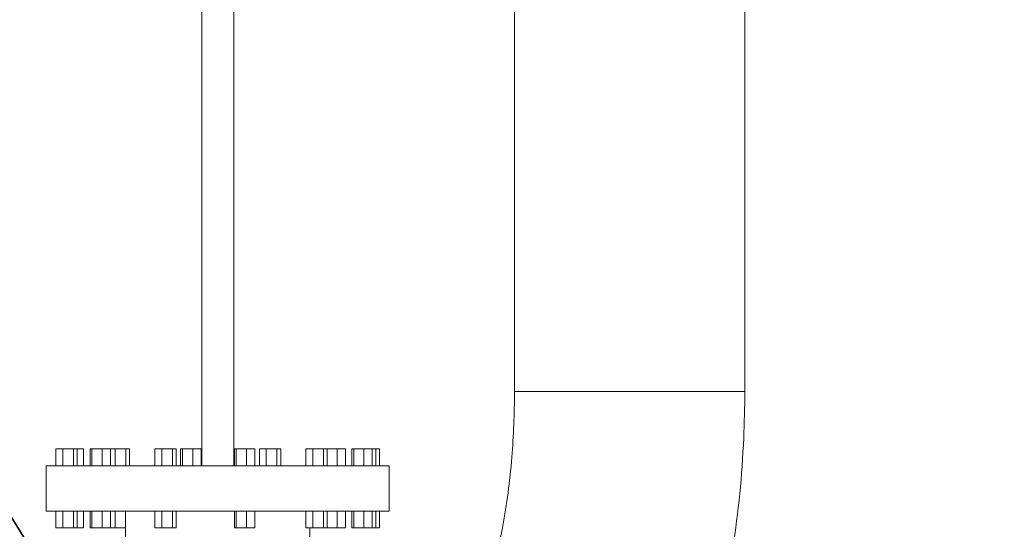
# Model space of a CAD drawing. Units: inches. Extents: x 106 to 2784, y -1799 to 1806.
# Drawn here: x 1945 to 2000, y 446 to 474 of the extents above; entities that cross this region are included whole.
import ezdxf

# ---------------------------------------------------------------- set-up
doc = ezdxf.new("R2010")
doc.units = ezdxf.units.IN
doc.header["$LTSCALE"] = 85
doc.header["$MEASUREMENT"] = 0
doc.layers.get('Defpoints').update_dxf_attribs({"lineweight": 13, "true_color": 0xbfbfbf})
for name, color, linetype, lineweight in [('Dimension (ANSI)', 7, 'Continuous', 13), ('Symbol (ANSI)', 7, 'Continuous', 15), ('Visible (ANSI)', 7, 'Continuous', 15)]:
    doc.layers.add(name, color=color, linetype=linetype, lineweight=lineweight)
doc.styles.get("Standard").update_dxf_attribs({"font": 'arial.ttf'})
doc.dimstyles.new('LDMK_FtIn', dxfattribs={"dimscale": 170, "dimtxt": 0.075, "dimasz": 0.045, "dimexe": 0.0625, "dimexo": 0.0625, "dimgap": 0.031496, "dimtad": 1, "dimdec": 4, "dimzin": 3, "dimdsep": 46, "dimlunit": 4, "dimtxsty": 'Standard', "dimblk": 'DOT', "dimcen": 0.09, "dimdle": 0.25, "dimclrd": 256, "dimclre": 256, "dimclrt": 256, "dimadec": 0, "dimazin": 0, "dimtfac": 1, "dimtdec": 4, "dimtofl": 0, "dimtmove": 0, "dimatfit": 3, "dimldrblk": 'Filled-1', "dimfxl": 1, "dimfrac": 2, "dimtolj": 1, "dimtzin": 0, "dimlwd": -1, "dimlwe": -1, "dimarcsym": 0})
doc.dimstyles.new('LDMK_FtIn$7', dxfattribs={"dimscale": 170, "dimtxt": 0.075, "dimasz": 0.0625, "dimexe": 0.0625, "dimexo": 0.0625, "dimgap": 0.031496, "dimtad": 1, "dimdec": 4, "dimzin": 3, "dimdsep": 46, "dimlunit": 4, "dimtxsty": 'Standard', "dimblk": 'DOT', "dimcen": 0.09, "dimdle": 0.25, "dimclrd": 256, "dimclre": 256, "dimclrt": 256, "dimadec": 0, "dimazin": 0, "dimtfac": 1, "dimtdec": 4, "dimtofl": 0, "dimtmove": 0, "dimatfit": 3, "dimldrblk": 'Filled-1', "dimfxl": 1, "dimfrac": 2, "dimtolj": 1, "dimtzin": 0, "dimlwd": -1, "dimlwe": -1, "dimarcsym": 0})

# ---------------------------------------------------------------- blocks, each defined once
blk = doc.blocks.new('*D45')
at = {"layer": 'Defpoints', "color": 0, "transparency": 16777216}
for p in [(1594.145, 1030.47), (1672.832, 1030.47), (2028.035, 336.36)]:
    blk.add_point(p, dxfattribs=at)
at = {"layer": 'Dimension (ANSI)', "transparency": 16777216}
blk.add_line((1662.207, 1030.47), (1594.145, 1030.47), dxfattribs=at)
at = {"layer": 'Dimension (ANSI)', "transparency": 16777216, "insert": (1503.306, 1030.47), "char_height": 12.75, "attachment_point": 4}
blk.add_mtext('\\A1; \\fArial|b0|i0;Elev. LWL', dxfattribs=at)
blk = doc.blocks.new('_Dot')
at = {"color": 0, "linetype": 'ByBlock', "lineweight": -2}
blk.add_line((-0.5, 0), (-1, 0), dxfattribs=at)
at = {"color": 0, "linetype": 'ByBlock', "const_width": 0.5}
blk.add_lwpolyline([(-0.25, 0, 1), (0.25, 0, 1)], format="xyb", close=True, dxfattribs=at)
blk = doc.blocks.new('Filled-1')
at = {"color": 0}
for p, q in [((0, 0), (-1, 0.25)), ((-1, 0.25), (-1, -0.25)), ((-1, 0), (0, 0)), ((-1, -0.25), (0, 0))]:
    blk.add_line(p, q, dxfattribs=at)
at = {"color": 0, "flags": 128}
blk.add_lwpolyline([(-1, -0.25), (0, 0), (-1, 0.25), (-1, -0.25)], dxfattribs=at)
at = {"color": 0}
blk.add_solid([(-1, -0.25), (0, 0), (-1, 0.25), (-1, -0.25)], dxfattribs=at)
blk = doc.blocks.new('*D46')
at = {"layer": 'Defpoints', "color": 0, "transparency": 16777216}
for p in [(1594.145, 1426.47), (1672.832, 1426.47), (2028.035, 336.36)]:
    blk.add_point(p, dxfattribs=at)
at = {"layer": 'Dimension (ANSI)', "transparency": 16777216}
blk.add_line((1662.207, 1426.47), (1594.145, 1426.47), dxfattribs=at)
at = {"layer": 'Dimension (ANSI)', "transparency": 16777216, "insert": (1500.349, 1426.47), "char_height": 12.75, "attachment_point": 4}
blk.add_mtext('\\A1; \\fArial|b0|i0;Elev. HWL', dxfattribs=at)

msp = doc.modelspace()

# ---------------------------------------------------------------- linework, layer by layer
at = {"layer": 'Visible (ANSI)'}
for p, q in [((1972.42506, 453.73483), (1972.42506, 507.97225)), ((1985.17506, 453.73483), (1985.17506, 507.74726)), ((1955.10946, 486.08883), (1955.10946, 449.60983)), ((1956.88146, 486.08883), (1956.88146, 449.60983)), ((1985.17506, 453.73483), (1972.42506, 453.73483)), ((1985.17506, 453.73483), (1972.42506, 453.73483)), ((1947.03589, 450.54733), (1947.03589, 449.60983)), ((1947.4222, 450.54733), (1947.03589, 450.54733)), ((1947.4222, 450.54733), (1947.4222, 449.60983)), ((1948.01294, 450.54733), (1947.4222, 450.54733)), ((1948.01294, 450.54733), (1948.01294, 449.60983)), ((1948.21737, 450.54733), (1948.01294, 450.54733)), ((1948.56817, 450.54733), (1948.21737, 450.54733)), ((1948.21737, 450.54733), (1948.21737, 449.60983)), ((1948.56817, 450.54733), (1948.56817, 449.60983)), ((1948.92752, 450.54733), (1948.92752, 449.60983)), ((1949.03252, 450.54733), (1948.92752, 450.54733)), ((1949.03252, 450.54733), (1949.03252, 449.60983)), ((1949.59662, 450.54733), (1949.03252, 450.54733)), ((1949.59662, 450.54733), (1949.59662, 449.60983)), ((1950.05571, 450.54733), (1949.59662, 450.54733)), ((1950.31835, 450.54733), (1950.05571, 450.54733)), ((1950.05571, 450.54733), (1950.05571, 449.60983)), ((1950.31835, 450.54733), (1950.31835, 449.60983)), ((1950.90909, 450.54733), (1950.31835, 450.54733)), ((1951.11353, 450.54733), (1950.90909, 450.54733)), ((1950.90909, 450.54733), (1950.90909, 449.60983)), ((1951.11353, 450.54733), (1951.11353, 449.60983)), ((1952.50856, 450.54733), (1952.50856, 449.60983)), ((1952.89486, 450.54733), (1952.50856, 450.54733)), ((1952.89486, 450.54733), (1952.89486, 449.60983)), ((1953.48561, 450.54733), (1952.89486, 450.54733)), ((1953.48561, 450.54733), (1953.48561, 449.60983)), ((1953.69004, 450.54733), (1953.48561, 450.54733)), ((1953.69004, 450.54733), (1953.69004, 449.60983)), ((1953.94381, 450.54733), (1953.94381, 449.60983)), ((1954.04881, 450.54733), (1953.94381, 450.54733)), ((1954.04881, 450.54733), (1954.04881, 449.60983)), ((1954.61291, 450.54733), (1954.04881, 450.54733)), ((1955.072, 450.54733), (1954.61291, 450.54733)), ((1954.61291, 450.54733), (1954.61291, 449.60983)), ((1955.072, 450.54733), (1955.072, 449.60983)), ((1956.91891, 450.54733), (1956.91891, 449.60983)), ((1957.02391, 450.54733), (1956.91891, 450.54733)), ((1957.02391, 450.54733), (1957.02391, 449.60983)), ((1957.58801, 450.54733), (1957.02391, 450.54733)), ((1957.58801, 450.54733), (1957.58801, 449.60983)), ((1958.0471, 450.54733), (1957.58801, 450.54733)), ((1958.0471, 450.54733), (1958.0471, 449.60983)), ((1958.30087, 450.54733), (1958.30087, 449.60983)), ((1958.68718, 450.54733), (1958.30087, 450.54733)), ((1959.27792, 450.54733), (1958.68718, 450.54733)), ((1958.68718, 450.54733), (1958.68718, 449.60983)), ((1959.27792, 450.54733), (1959.27792, 449.60983)), ((1959.48235, 450.54733), (1959.27792, 450.54733)), ((1959.48235, 450.54733), (1959.48235, 449.60983)), ((1960.87738, 450.54733), (1960.87738, 449.60983)), ((1961.26369, 450.54733), (1960.87738, 450.54733)), ((1961.26369, 450.54733), (1961.26369, 449.60983)), ((1961.85443, 450.54733), (1961.26369, 450.54733)), ((1961.85443, 450.54733), (1961.85443, 449.60983)), ((1962.05886, 450.54733), (1961.85443, 450.54733)), ((1962.05886, 450.54733), (1962.05886, 449.60983)), ((1962.6043, 450.54733), (1962.05886, 450.54733)), ((1962.6043, 450.54733), (1962.6043, 449.60983)), ((1963.06339, 450.54733), (1962.6043, 450.54733)), ((1963.06339, 450.54733), (1963.06339, 449.60983)), ((1963.52775, 450.54733), (1963.42275, 450.54733)), ((1963.42275, 450.54733), (1963.42275, 449.60983)), ((1963.52775, 450.54733), (1963.52775, 449.60983)), ((1964.09185, 450.54733), (1963.52775, 450.54733)), ((1964.09185, 450.54733), (1964.09185, 449.60983)), ((1964.55094, 450.54733), (1964.09185, 450.54733)), ((1964.55094, 450.54733), (1964.55094, 449.60983)), ((1964.75058, 450.54733), (1964.55094, 450.54733)), ((1964.75058, 450.54733), (1964.75058, 449.60983)), ((1964.95502, 450.54733), (1964.75058, 450.54733)), ((1964.95502, 450.54733), (1964.95502, 449.60983)), ((1946.49546, 449.60983), (1965.49546, 449.60983)), ((1946.49546, 449.60983), (1946.49546, 447.10983)), ((1965.49546, 449.60983), (1965.49546, 447.10983)), ((1946.49546, 447.10983), (1965.49546, 447.10983)), ((1947.03589, 447.10983), (1947.03589, 446.17233)), ((1947.4222, 447.10983), (1947.4222, 446.17233)), ((1948.01294, 447.10983), (1948.01294, 446.17233)), ((1948.21737, 447.10983), (1948.21737, 446.17233)), ((1948.56817, 447.10983), (1948.56817, 446.17233)), ((1948.92752, 447.10983), (1948.92752, 446.17233)), ((1949.03252, 447.10983), (1949.03252, 446.17233)), ((1949.59662, 447.10983), (1949.59662, 446.17233)), ((1950.05571, 447.10983), (1950.05571, 446.17233)), ((1950.31835, 447.10983), (1950.31835, 446.17233)), ((1950.89146, 447.10983), (1950.89146, 444.90426)), ((1952.50856, 447.10983), (1952.50856, 446.17233)), ((1952.89486, 447.10983), (1952.89486, 446.17233)), ((1953.48561, 447.10983), (1953.48561, 446.17233)), ((1953.69004, 447.10983), (1953.69004, 446.17233)), ((1956.91891, 447.10983), (1956.91891, 446.17233)), ((1957.02391, 447.10983), (1957.02391, 446.17233)), ((1957.58801, 447.10983), (1957.58801, 446.17233)), ((1958.0471, 447.10983), (1958.0471, 446.17233)), ((1960.87738, 447.10983), (1960.87738, 446.17233)), ((1961.26369, 447.10983), (1961.26369, 446.17233)), ((1961.85443, 447.10983), (1961.85443, 446.17233)), ((1962.05886, 447.10983), (1962.05886, 446.17233)), ((1962.6043, 447.10983), (1962.6043, 446.17233)), ((1963.06339, 447.10983), (1963.06339, 446.17233)), ((1963.42275, 447.10983), (1963.42275, 446.17233)), ((1963.52775, 447.10983), (1963.52775, 446.17233)), ((1964.09185, 447.10983), (1964.09185, 446.17233)), ((1964.55094, 447.10983), (1964.55094, 446.17233)), ((1964.75058, 447.10983), (1964.75058, 446.17233)), ((1964.95502, 447.10983), (1964.95502, 446.17233)), ((1947.03589, 446.17233), (1947.4222, 446.17233)), ((1947.4222, 446.17233), (1948.01294, 446.17233)), ((1948.01294, 446.17233), (1948.21737, 446.17233)), ((1948.21737, 446.17233), (1948.56817, 446.17233)), ((1948.92752, 446.17233), (1949.03252, 446.17233)), ((1949.03252, 446.17233), (1949.59662, 446.17233)), ((1949.59662, 446.17233), (1950.05571, 446.17233)), ((1950.05571, 446.17233), (1950.31835, 446.17233)), ((1950.31835, 446.17233), (1950.89146, 446.17233)), ((1952.50856, 446.17233), (1952.89486, 446.17233)), ((1952.89486, 446.17233), (1953.48561, 446.17233)), ((1953.48561, 446.17233), (1953.69004, 446.17233)), ((1956.91891, 446.17233), (1957.02391, 446.17233)), ((1957.02391, 446.17233), (1957.58801, 446.17233)), ((1957.58801, 446.17233), (1958.0471, 446.17233)), ((1960.87738, 446.17233), (1961.26369, 446.17233)), ((1961.09946, 446.17233), (1961.09946, 442.10983)), ((1961.26369, 446.17233), (1961.85443, 446.17233)), ((1961.85443, 446.17233), (1962.05886, 446.17233)), ((1962.05886, 446.17233), (1962.6043, 446.17233)), ((1962.6043, 446.17233), (1963.06339, 446.17233)), ((1963.42275, 446.17233), (1963.52775, 446.17233)), ((1963.52775, 446.17233), (1964.09185, 446.17233)), ((1964.09185, 446.17233), (1964.55094, 446.17233)), ((1964.55094, 446.17233), (1964.75058, 446.17233)), ((1964.75058, 446.17233), (1964.95502, 446.17233))]:
    msp.add_line(p, q, dxfattribs=at)
for points, knots in [([(1971.14545, 443.61046), (1971.37777, 444.37543), (1971.59822, 445.28255), (1972.00041, 447.44823), (1972.17069, 448.74015), (1972.37576, 451.27541), (1972.42506, 452.50513), (1972.42506, 453.73483)], [2.413584889, 2.413584889, 2.413584889, 2.413584889, 2.642562902, 2.642562902, 2.908515365, 2.908515365, 3.141592654, 3.141592654, 3.141592654, 3.141592654]), ([(1984.5148, 445.0855), (1984.826, 447.03285), (1985.02695, 449.07392), (1985.15612, 452.00541), (1985.17506, 452.87012), (1985.17506, 453.73483)], [2.703039565, 2.703039565, 2.703039565, 2.703039565, 3.012992376, 3.012992376, 3.141592654, 3.141592654, 3.141592654, 3.141592654])]:
    msp.add_open_spline(points, degree=3, knots=knots, dxfattribs=at)

# ---------------------------------------------------------------- dimensions: what is measured, and where the dimension line sits
at = {"layer": 'Dimension (ANSI)'}
for feature_location, text, picture, middle in [((1672.83176, 1426.46983), ' \\fArial|b0|i0;Elev. HWL', '*D46', (1544.57003, 1426.46983)), ((1672.83176, 1030.46983), ' \\fArial|b0|i0;Elev. LWL', '*D45', (1546.04854, 1030.46983))]:
    dim = msp.add_ordinate_dim(feature_location=feature_location, offset=(-78.68681, 0), dtype=0, origin=(2028.03509, 336.35983), text=text, dimstyle='LDMK_FtIn', override={"dimgap": 0.031496, "dimtad": 0, "dimdec": 4, "dimlfac": 1, "dimtol": 0, "dimlim": 0, "dimtp": 0, "dimtm": 0, "dimtdec": 4}, dxfattribs=at)
    dim.commit()
    dim.dimension.update_dxf_attribs({"geometry": picture, "text_midpoint": middle})

# ---------------------------------------------------------------- leaders
at = {"layer": 'Symbol (ANSI)', "annotation_type": 0, "has_hookline": 1, "hookline_direction": 1, "text_width": 227.691}
msp.add_leader([(1947.27915, 442.43363), (1851.98584, 534.6243), (1841.36084, 534.6243)], dimstyle='LDMK_FtIn$7', override={"dimtad": 0}, dxfattribs=at)

doc.saveas('drawing.dxf')
